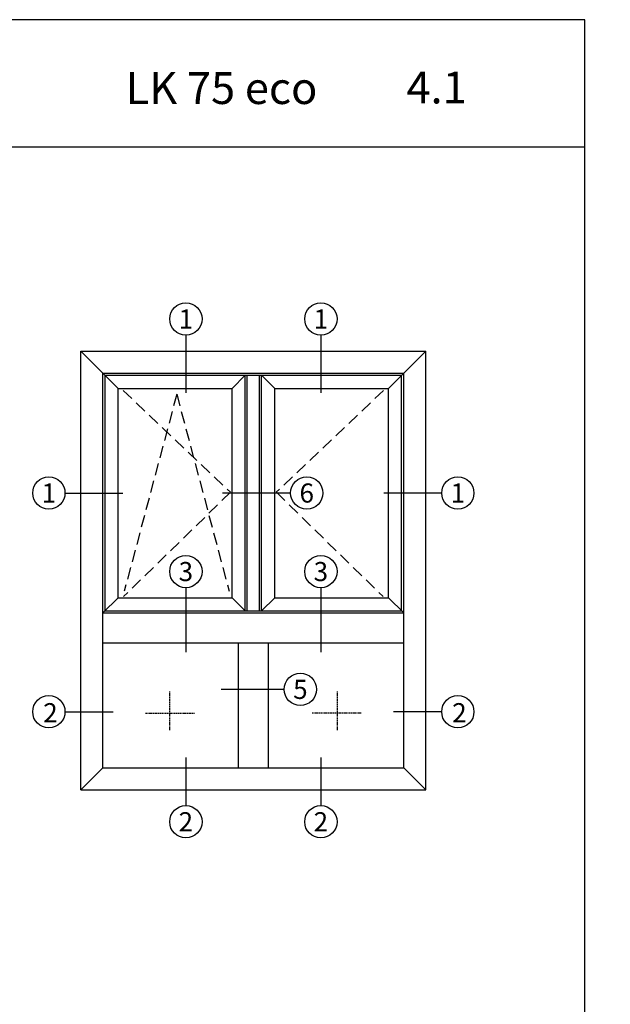
# Model space of a CAD drawing. Units: millimetres. Extents: x 0 to 3054, y -7328 to 594.
# Drawn here: x 323 to 571, y -1244 to -832 of the extents above; entities that cross this region are included whole.
import ezdxf
from ezdxf.enums import TextEntityAlignment as Align

# ---------------------------------------------------------------- set-up
doc = ezdxf.new("R2010")
doc.units = ezdxf.units.MM
doc.linetypes.add('GESTRICHELT', pattern=[0.75, 0.5, -0.25])
doc.layers.add('a4pursom1', color=7, linetype='Continuous')
doc.layers.add('MUOTOVIIVAT', color=1, linetype='Continuous')
doc.styles.add('2', font='arial.ttf')
doc.styles.add('5', font='arial.ttf', dxfattribs={"height": 5})
doc.styles.add('Arial', font='arial.ttf')
doc.styles.get("Standard").update_dxf_attribs({"font": 'SIMPLEX'})

# ---------------------------------------------------------------- blocks, each defined once
blk = doc.blocks.new('pohja')
at = {"layer": 'MUOTOVIIVAT', "linetype": 'Continuous'}
blk.add_line((420, 530.04), (0, 530.04), dxfattribs=at)
blk.add_lwpolyline([(0, 570), (0, -24), (420, -24), (420, 570)], close=True, dxfattribs=at)
at = {"color": 1, "style": 'Arial'}
blk.add_attdef('PVM', (172.17, 536.55), '', height=4, dxfattribs=at)
at = {"layer": 'MUOTOVIIVAT', "style": '5'}
blk.add_text('LK 75 eco', height=10, dxfattribs=at).set_placement((275.69, 543.54))
blk.add_attdef('SIVU', (363.92, 543.72), '', height=10, dxfattribs=at)

msp = doc.modelspace()

# ---------------------------------------------------------------- linework, layer by layer
at = {"color": 7, "linetype": 'Continuous'}
for p, q in [((348.9, -970.67), (452.06, -970.67)), ((348.9, -1154.19), (348.9, -970.67)), ((348.9, -970.67), (364.5, -986.27)), ((452.16, -970.67), (493.33, -970.67)), ((477.73, -986.27), (493.33, -970.67)), ((493.33, -1154.19), (493.33, -970.67)), ((358.1, -979.87), (484.13, -979.87)), ((358.1, -1144.99), (358.1, -979.87)), ((484.13, -1144.99), (484.13, -979.87)), ((359.03, -980.8), (483.2, -980.8)), ((359.03, -1079.33), (359.03, -980.8)), ((412.18, -986.27), (417.65, -980.8)), ((417.65, -1079.33), (417.65, -980.8)), ((418.58, -1079.33), (418.58, -980.8)), ((423.65, -1079.33), (423.65, -980.8)), ((424.58, -1079.33), (424.58, -980.8)), ((424.58, -980.8), (430.05, -986.27)), ((483.2, -1079.33), (483.2, -980.8)), ((364.5, -1073.86), (364.5, -986.27)), ((364.5, -986.27), (412.18, -986.27)), ((412.18, -1073.86), (412.18, -986.27)), ((430.05, -1073.86), (430.05, -986.27)), ((430.05, -986.27), (477.73, -986.27)), ((477.73, -1073.86), (477.73, -986.27)), ((358.1, -1080.26), (364.5, -1073.86)), ((364.5, -1073.86), (412.18, -1073.86)), ((364.5, -1073.86), (412.18, -1073.86)), ((412.18, -1073.86), (417.65, -1079.33)), ((424.58, -1079.33), (430.05, -1073.86)), ((430.05, -1073.86), (477.73, -1073.86)), ((430.05, -1073.86), (437.76, -1073.86)), ((477.73, -1073.86), (484.13, -1080.26)), ((359.03, -1079.33), (483.2, -1079.33)), ((358.1, -1080.26), (484.13, -1080.26)), ((358.1, -1092.8), (484.13, -1092.8)), ((414.85, -1144.99), (414.85, -1092.8)), ((427.38, -1092.8), (427.38, -1144.99)), ((348.9, -1154.19), (358.1, -1144.99)), ((358.1, -1144.99), (484.13, -1144.99)), ((484.13, -1144.99), (493.33, -1154.19)), ((348.9, -1154.19), (493.33, -1154.19))]:
    msp.add_line(p, q, dxfattribs=at)
at = {"color": 7, "linetype": 'GESTRICHELT', "ltscale": 10}
for p, q in [((366.62, -987.13), (411.5, -1029.77)), ((389.01, -988.75), (367.05, -1071.1)), ((389.01, -988.75), (410.97, -1071.1)), ((475.61, -987.13), (430.73, -1029.77)), ((411.48, -1029.76), (366.8, -1073.37)), ((430.76, -1029.76), (475.43, -1073.37))]:
    msp.add_line(p, q, dxfattribs=at)
at = {"color": 7, "linetype": 'GESTRICHELT'}
for p, q in [((386.03, -1113.05), (386.03, -1129.37)), ((456.2, -1113.05), (456.2, -1129.37)), ((375.97, -1122.2), (396.49, -1122.2)), ((466.27, -1122.2), (445.75, -1122.2))]:
    msp.add_line(p, q, dxfattribs=at)
at = {"layer": 'a4pursom1'}
for p, q in [((392.85, -964), (392.85, -988.18)), ((449.39, -964), (449.39, -988.18)), ((342.23, -1030.06), (366.42, -1030.06)), ((436.72, -1030.06), (408.13, -1030.06)), ((500, -1030.06), (475.82, -1030.06)), ((392.85, -1069.68), (392.85, -1096.71)), ((449.39, -1069.68), (449.39, -1096.71)), ((434.05, -1112.22), (407.6, -1112.22)), ((342.23, -1121.57), (362.42, -1121.57)), ((500, -1121.57), (479.82, -1121.57)), ((392.85, -1140.67), (392.85, -1160.85)), ((449.39, -1140.67), (449.39, -1160.85))]:
    msp.add_line(p, q, dxfattribs=at)
for centre in [(392.85, -957.24), (449.39, -957.24), (335.47, -1030.06), (443.48, -1030.06), (506.76, -1030.06), (392.85, -1062.92), (449.39, -1062.92), (440.81, -1112.22), (335.47, -1121.57), (506.76, -1121.57), (392.85, -1167.61), (449.39, -1167.61)]:
    msp.add_circle(centre, 6.76, dxfattribs=at)

# ---------------------------------------------------------------- block references
ref = msp.add_blockref('pohja', (0, -1592), dxfattribs=dict(xscale=1.333333333333333, yscale=1.333333333333333, zscale=1.333333333333333))
ref.add_attrib('SIVU', '4.1', (485.23, -867.04), dxfattribs={"layer": 'MUOTOVIIVAT', "height": 13.333, "style": '5'})

# ---------------------------------------------------------------- texts
at = {"insert": (0, -895.28), "char_height": 10, "width": 560, "attachment_point": 1}
msp.add_mtext('\\pi101.66667;SISÄÄN AVAUTUVA IKKUNA ILMAN VÄLIPYSTYÄ\\P\\pi91.90476;INWARD OPENING WINDOW WITHOUT MIDDLE POST', dxfattribs=at)
at = {"layer": 'a4pursom1', "color": 1, "style": '2'}
for s, p in [('1', (392.85, -957.24)), ('1', (449.39, -957.24)), ('1', (335.47, -1030.06)), ('6', (443.48, -1030.06)), ('1', (506.76, -1030.06)), ('3', (392.85, -1062.92)), ('3', (449.39, -1062.92)), ('5', (440.81, -1112.22)), ('2', (336.14, -1121.99)), ('2', (507.43, -1121.99)), ('2', (392.85, -1167.61)), ('2', (449.39, -1167.61))]:
    msp.add_text(s, height=8, dxfattribs=at).set_placement(p, align=Align.MIDDLE_CENTER)

doc.saveas('drawing.dxf')
